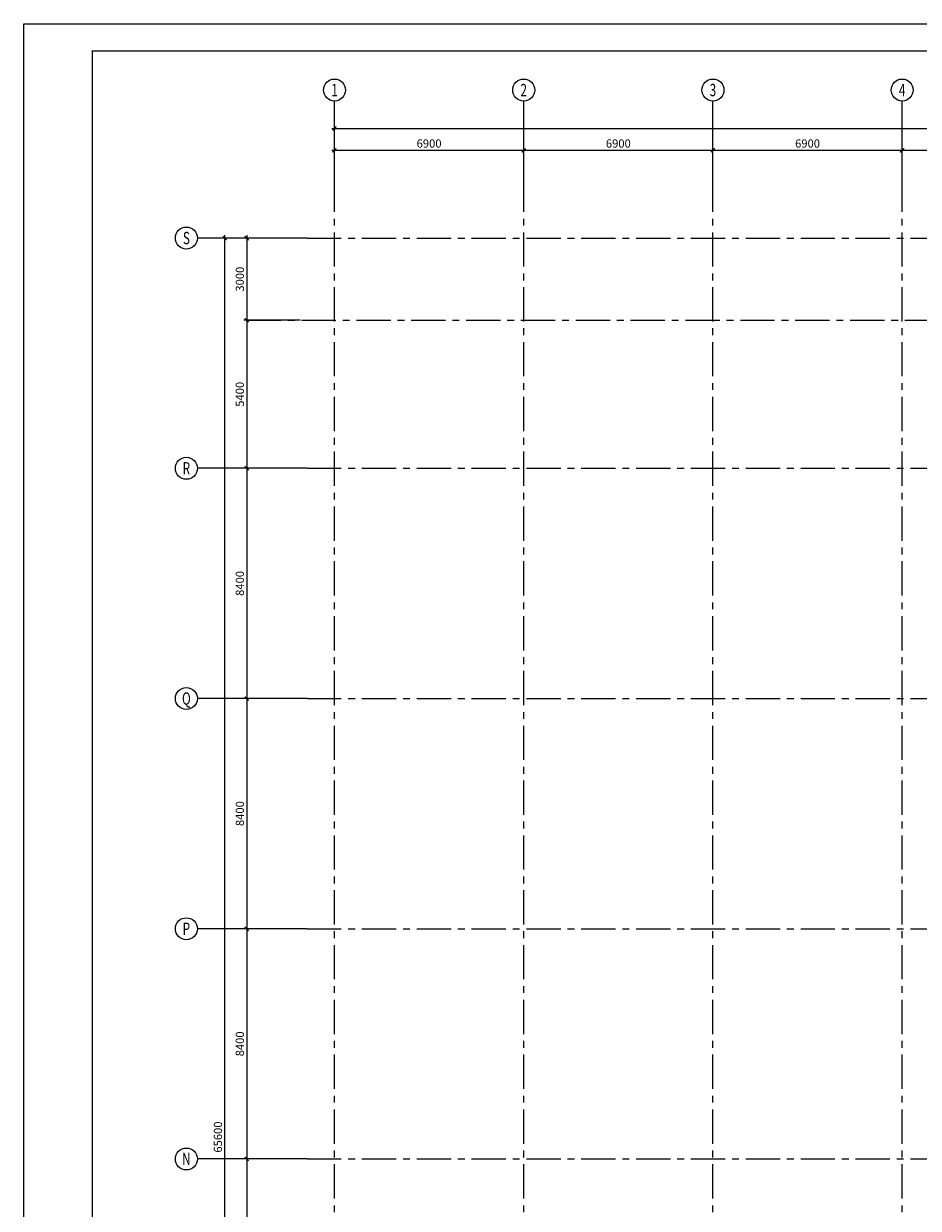
# Model space of a CAD drawing. Extents: x -1056233 to 41313996, y -8255797 to 206849.
# Drawn here: x -986871 to -954252, y -8564 to 34657 of the extents above; entities that cross this region are included whole.
import ezdxf
from ezdxf.enums import TextEntityAlignment as Align

# ---------------------------------------------------------------- set-up
doc = ezdxf.new("R2010")
doc.units = 0
doc.header["$LTSCALE"] = 1000
doc.header["$MEASUREMENT"] = 0
doc.linetypes.add('CENTER', pattern=[2, 1.25, -0.25, 0.25, -0.25])
doc.layers.get('0').update_dxf_attribs({"linetype": 'CONTINUOUS'})
doc.layers.get('Defpoints').update_dxf_attribs({"linetype": 'CONTINUOUS'})
for name, color, linetype in [('AXIS', 253, 'CENTER'), ('AXIS_DIM', 3, 'CONTINUOUS'), ('AXIS_NUM', 7, 'CONTINUOUS'), ('BORDER', 7, 'CONTINUOUS')]:
    doc.layers.add(name, color=color, linetype=linetype)
doc.styles.add('TSSD_Axis', font='Complex.shx', dxfattribs={"width": 0.7, "bigfont": 'hztxt.shx'})
doc.styles.add('TSSD_Dimension', font='Tssdeng.shx', dxfattribs={"width": 0.7, "bigfont": 'hztxt.shx'})
doc.dimstyles.new('TSSD_100_100$0', dxfattribs={"dimtxt": 300, "dimasz": 100, "dimexe": 100, "dimexo": 250, "dimgap": 100, "dimtad": 1, "dimdec": 0, "dimzin": 0, "dimdsep": 46, "dimtxsty": 'TSSD_Dimension', "dimblk": 'ARCHTICK', "dimcen": 0, "dimdle": 100, "dimclrt": 7, "dimadec": 0, "dimazin": 0, "dimtfac": 1, "dimtdec": 0, "dimtix": 1, "dimtmove": 2, "dimatfit": 3, "dimldrblk": 'ARCHTICK', "dimfxl": 1, "dimtolj": 1, "dimtzin": 0, "dimarcsym": 0})

# ---------------------------------------------------------------- blocks, each defined once
blk = doc.blocks.new('ts_axno')
at = {"color": 0, "linetype": 'ByBlock', "lineweight": -2}
blk.add_circle((0, 0), 0.5, dxfattribs=at)
at = {"color": 0, "linetype": 'ByBlock', "lineweight": -2, "style": 'TSSD_Axis', "width": 0.7}
blk.add_attdef('A', text='', height=0.562, dxfattribs=at).set_placement((0, 0), align=Align.MIDDLE_CENTER)
blk = doc.blocks.new('_ArchTick')
at = {"color": 0, "linetype": 'ByBlock'}
blk.add_lwpolyline([(-0.71, -0.71, 0.5, 0.5, 0), (0.71, 0.71, 0.5, 0.5, 0)], format="xyseb", dxfattribs=at)
blk = doc.blocks.new('*D2320')
at = {"layer": 'AXIS_DIM', "color": 0, "lineweight": -2, "transparency": 16777216}
for p, q in [((-976790, 23835), (-978840, 23835)), ((-978740, 23935), (-978740, 18335)), ((-976790, 18435), (-978840, 18435))]:
    blk.add_line(p, q, dxfattribs=at)
at = {"layer": 'Defpoints', "color": 0, "transparency": 16777216}
for p in [(-976540, 23835), (-978740, 18435), (-976540, 18435)]:
    blk.add_point(p, dxfattribs=at)
at = {"layer": 'AXIS_DIM', "color": 0, "lineweight": -2, "transparency": 16777216, "xscale": 100, "yscale": 100, "zscale": 100}
for p, rotation in [((-978740, 23835), 90), ((-978740, 18435), 270)]:
    blk.add_blockref('_ArchTick', p, dxfattribs=dict(at, rotation=rotation))
at = {"layer": 'AXIS_DIM', "color": 7, "transparency": 16777216, "insert": (-978990, 21135), "char_height": 300, "attachment_point": 5, "rotation": 90, "style": 'TSSD_Dimension'}
blk.add_mtext('\\A1;5400', dxfattribs=at)
blk = doc.blocks.new('*D2321')
at = {"layer": 'AXIS_DIM', "color": 0, "lineweight": -2, "transparency": 16777216}
for p, q in [((-976790, 18435), (-978840, 18435)), ((-978740, 18535), (-978740, 9935)), ((-976790, 10035), (-978840, 10035))]:
    blk.add_line(p, q, dxfattribs=at)
at = {"layer": 'Defpoints', "color": 0, "transparency": 16777216}
for p in [(-976540, 18435), (-978740, 10035), (-976540, 10035)]:
    blk.add_point(p, dxfattribs=at)
at = {"layer": 'AXIS_DIM', "color": 0, "lineweight": -2, "transparency": 16777216, "xscale": 100, "yscale": 100, "zscale": 100}
for p, rotation in [((-978740, 18435), 90), ((-978740, 10035), 270)]:
    blk.add_blockref('_ArchTick', p, dxfattribs=dict(at, rotation=rotation))
at = {"layer": 'AXIS_DIM', "color": 7, "transparency": 16777216, "insert": (-978990, 14235), "char_height": 300, "attachment_point": 5, "rotation": 90, "style": 'TSSD_Dimension'}
blk.add_mtext('\\A1;8400', dxfattribs=at)
blk = doc.blocks.new('*D2322')
at = {"layer": 'AXIS_DIM', "color": 0, "lineweight": -2, "transparency": 16777216}
for p, q in [((-976790, 10035), (-978840, 10035)), ((-978740, 10135), (-978740, 1535)), ((-976790, 1635), (-978840, 1635))]:
    blk.add_line(p, q, dxfattribs=at)
at = {"layer": 'Defpoints', "color": 0, "transparency": 16777216}
for p in [(-976540, 10035), (-978740, 1635), (-976540, 1635)]:
    blk.add_point(p, dxfattribs=at)
at = {"layer": 'AXIS_DIM', "color": 0, "lineweight": -2, "transparency": 16777216, "xscale": 100, "yscale": 100, "zscale": 100}
for p, rotation in [((-978740, 10035), 90), ((-978740, 1635), 270)]:
    blk.add_blockref('_ArchTick', p, dxfattribs=dict(at, rotation=rotation))
at = {"layer": 'AXIS_DIM', "color": 7, "transparency": 16777216, "insert": (-978990, 5835), "char_height": 300, "attachment_point": 5, "rotation": 90, "style": 'TSSD_Dimension'}
blk.add_mtext('\\A1;8400', dxfattribs=at)
blk = doc.blocks.new('*D2323')
at = {"layer": 'AXIS_DIM', "color": 0, "lineweight": -2, "transparency": 16777216}
for p, q in [((-978740, 1735), (-978740, -6865)), ((-976790, 1635), (-978840, 1635)), ((-976790, -6765), (-978840, -6765))]:
    blk.add_line(p, q, dxfattribs=at)
at = {"layer": 'Defpoints', "color": 0, "transparency": 16777216}
for p in [(-976540, 1635), (-978740, -6765), (-976540, -6765)]:
    blk.add_point(p, dxfattribs=at)
at = {"layer": 'AXIS_DIM', "color": 0, "lineweight": -2, "transparency": 16777216, "xscale": 100, "yscale": 100, "zscale": 100}
for p, rotation in [((-978740, 1635), 90), ((-978740, -6765), 270)]:
    blk.add_blockref('_ArchTick', p, dxfattribs=dict(at, rotation=rotation))
at = {"layer": 'AXIS_DIM', "color": 7, "transparency": 16777216, "insert": (-978990, -2565), "char_height": 300, "attachment_point": 5, "rotation": 90, "style": 'TSSD_Dimension'}
blk.add_mtext('\\A1;8400', dxfattribs=at)
blk = doc.blocks.new('*D2324')
at = {"layer": 'AXIS_DIM', "color": 0, "lineweight": -2, "transparency": 16777216}
for p, q in [((-976790, -6765), (-978840, -6765)), ((-978740, -6665), (-978740, -12765)), ((-976790, -12665), (-978840, -12665))]:
    blk.add_line(p, q, dxfattribs=at)
at = {"layer": 'Defpoints', "color": 0, "transparency": 16777216}
for p in [(-976540, -6765), (-978740, -12665), (-976540, -12665)]:
    blk.add_point(p, dxfattribs=at)
at = {"layer": 'AXIS_DIM', "color": 0, "lineweight": -2, "transparency": 16777216, "xscale": 100, "yscale": 100, "zscale": 100}
for p, rotation in [((-978740, -6765), 90), ((-978740, -12665), 270)]:
    blk.add_blockref('_ArchTick', p, dxfattribs=dict(at, rotation=rotation))
at = {"layer": 'AXIS_DIM', "color": 7, "transparency": 16777216, "insert": (-978990, -9715), "char_height": 300, "attachment_point": 5, "rotation": 90, "style": 'TSSD_Dimension'}
blk.add_mtext('\\A1;5900', dxfattribs=at)
blk = doc.blocks.new('*D2331')
at = {"layer": 'AXIS_DIM', "color": 0, "lineweight": -2, "transparency": 16777216}
for p, q in [((-976790, 26835), (-979640, 26835)), ((-979540, -38865), (-979540, 26935)), ((-976790, -38765), (-979640, -38765))]:
    blk.add_line(p, q, dxfattribs=at)
at = {"layer": 'Defpoints', "color": 0, "transparency": 16777216}
for p in [(-979540, 26835), (-976540, 26835), (-976540, -38765)]:
    blk.add_point(p, dxfattribs=at)
at = {"layer": 'AXIS_DIM', "color": 0, "lineweight": -2, "transparency": 16777216, "xscale": 100, "yscale": 100, "zscale": 100}
for p, rotation in [((-979540, 26835), 90), ((-979540, -38765), 270)]:
    blk.add_blockref('_ArchTick', p, dxfattribs=dict(at, rotation=rotation))
at = {"layer": 'AXIS_DIM', "color": 7, "transparency": 16777216, "insert": (-979790, -5965), "char_height": 300, "attachment_point": 5, "rotation": 90, "style": 'TSSD_Dimension'}
blk.add_mtext('\\A1;65600', dxfattribs=at)
blk = doc.blocks.new('*D2354')
at = {"layer": 'AXIS_DIM', "color": 0, "lineweight": -2, "transparency": 16777216}
for p, q in [((-951290, 30035), (-954940, 30035)), ((-954840, 28085), (-954840, 30135)), ((-951390, 28085), (-951390, 30135))]:
    blk.add_line(p, q, dxfattribs=at)
at = {"layer": 'Defpoints', "color": 0, "transparency": 16777216}
for p in [(-954840, 30035), (-954840, 27835), (-951390, 27835)]:
    blk.add_point(p, dxfattribs=at)
at = {"layer": 'AXIS_DIM', "color": 0, "lineweight": -2, "transparency": 16777216, "xscale": 100, "yscale": 100, "zscale": 100, "rotation": 180}
blk.add_blockref('_ArchTick', (-954840, 30035), dxfattribs=at)
at = {"layer": 'AXIS_DIM', "color": 0, "lineweight": -2, "transparency": 16777216, "xscale": 100, "yscale": 100, "zscale": 100}
blk.add_blockref('_ArchTick', (-951390, 30035), dxfattribs=at)
at = {"layer": 'AXIS_DIM', "color": 7, "transparency": 16777216, "insert": (-953115, 30285), "char_height": 300, "attachment_point": 5, "style": 'TSSD_Dimension'}
blk.add_mtext('\\A1;3450', dxfattribs=at)
blk = doc.blocks.new('*D2355')
at = {"layer": 'AXIS_DIM', "color": 0, "lineweight": -2, "transparency": 16777216}
for p, q in [((-954740, 30035), (-961840, 30035)), ((-961740, 28085), (-961740, 30135)), ((-954840, 28085), (-954840, 30135))]:
    blk.add_line(p, q, dxfattribs=at)
at = {"layer": 'Defpoints', "color": 0, "transparency": 16777216}
for p in [(-961740, 30035), (-961740, 27835), (-954840, 27835)]:
    blk.add_point(p, dxfattribs=at)
at = {"layer": 'AXIS_DIM', "color": 0, "lineweight": -2, "transparency": 16777216, "xscale": 100, "yscale": 100, "zscale": 100, "rotation": 180}
blk.add_blockref('_ArchTick', (-961740, 30035), dxfattribs=at)
at = {"layer": 'AXIS_DIM', "color": 0, "lineweight": -2, "transparency": 16777216, "xscale": 100, "yscale": 100, "zscale": 100}
blk.add_blockref('_ArchTick', (-954840, 30035), dxfattribs=at)
at = {"layer": 'AXIS_DIM', "color": 7, "transparency": 16777216, "insert": (-958290, 30285), "char_height": 300, "attachment_point": 5, "style": 'TSSD_Dimension'}
blk.add_mtext('\\A1;6900', dxfattribs=at)
blk = doc.blocks.new('*D2356')
at = {"layer": 'AXIS_DIM', "color": 0, "lineweight": -2, "transparency": 16777216}
for p, q in [((-961640, 30035), (-968740, 30035)), ((-968640, 28085), (-968640, 30135)), ((-961740, 28085), (-961740, 30135))]:
    blk.add_line(p, q, dxfattribs=at)
at = {"layer": 'Defpoints', "color": 0, "transparency": 16777216}
for p in [(-968640, 30035), (-968640, 27835), (-961740, 27835)]:
    blk.add_point(p, dxfattribs=at)
at = {"layer": 'AXIS_DIM', "color": 0, "lineweight": -2, "transparency": 16777216, "xscale": 100, "yscale": 100, "zscale": 100, "rotation": 180}
blk.add_blockref('_ArchTick', (-968640, 30035), dxfattribs=at)
at = {"layer": 'AXIS_DIM', "color": 0, "lineweight": -2, "transparency": 16777216, "xscale": 100, "yscale": 100, "zscale": 100}
blk.add_blockref('_ArchTick', (-961740, 30035), dxfattribs=at)
at = {"layer": 'AXIS_DIM', "color": 7, "transparency": 16777216, "insert": (-965190, 30285), "char_height": 300, "attachment_point": 5, "style": 'TSSD_Dimension'}
blk.add_mtext('\\A1;6900', dxfattribs=at)
blk = doc.blocks.new('*D2357')
at = {"layer": 'AXIS_DIM', "color": 0, "lineweight": -2, "transparency": 16777216}
for p, q in [((-968540, 30035), (-975640, 30035)), ((-975540, 28085), (-975540, 30135)), ((-968640, 28085), (-968640, 30135))]:
    blk.add_line(p, q, dxfattribs=at)
at = {"layer": 'Defpoints', "color": 0, "transparency": 16777216}
for p in [(-975540, 30035), (-975540, 27835), (-968640, 27835)]:
    blk.add_point(p, dxfattribs=at)
at = {"layer": 'AXIS_DIM', "color": 0, "lineweight": -2, "transparency": 16777216, "xscale": 100, "yscale": 100, "zscale": 100, "rotation": 180}
blk.add_blockref('_ArchTick', (-975540, 30035), dxfattribs=at)
at = {"layer": 'AXIS_DIM', "color": 0, "lineweight": -2, "transparency": 16777216, "xscale": 100, "yscale": 100, "zscale": 100}
blk.add_blockref('_ArchTick', (-968640, 30035), dxfattribs=at)
at = {"layer": 'AXIS_DIM', "color": 7, "transparency": 16777216, "insert": (-972090, 30285), "char_height": 300, "attachment_point": 5, "style": 'TSSD_Dimension'}
blk.add_mtext('\\A1;6900', dxfattribs=at)
blk = doc.blocks.new('*D2358')
at = {"layer": 'AXIS_DIM', "color": 0, "lineweight": -2, "transparency": 16777216}
for p, q in [((-975640, 30835), (-893140, 30835)), ((-975540, 28085), (-975540, 30935)), ((-893240, 28085), (-893240, 30935))]:
    blk.add_line(p, q, dxfattribs=at)
at = {"layer": 'Defpoints', "color": 0, "transparency": 16777216}
for p in [(-893240, 30835), (-975540, 27835), (-893240, 27835)]:
    blk.add_point(p, dxfattribs=at)
at = {"layer": 'AXIS_DIM', "color": 0, "lineweight": -2, "transparency": 16777216, "xscale": 100, "yscale": 100, "zscale": 100, "rotation": 180}
blk.add_blockref('_ArchTick', (-975540, 30835), dxfattribs=at)
at = {"layer": 'AXIS_DIM', "color": 0, "lineweight": -2, "transparency": 16777216, "xscale": 100, "yscale": 100, "zscale": 100}
blk.add_blockref('_ArchTick', (-893240, 30835), dxfattribs=at)
at = {"layer": 'AXIS_DIM', "color": 7, "transparency": 16777216, "insert": (-934390, 31085), "char_height": 300, "attachment_point": 5, "style": 'TSSD_Dimension'}
blk.add_mtext('\\A1;82300', dxfattribs=at)
blk = doc.blocks.new('*D2371')
at = {"layer": 'AXIS_DIM', "color": 0, "lineweight": -2, "transparency": 16777216}
for p, q in [((-976790, 26835), (-978840, 26835)), ((-978740, 26935), (-978740, 23735)), ((-976790, 23835), (-978840, 23835))]:
    blk.add_line(p, q, dxfattribs=at)
at = {"layer": 'Defpoints', "color": 0, "transparency": 16777216}
for p in [(-976540, 26835), (-978740, 23835), (-976540, 23835)]:
    blk.add_point(p, dxfattribs=at)
at = {"layer": 'AXIS_DIM', "color": 0, "lineweight": -2, "transparency": 16777216, "xscale": 100, "yscale": 100, "zscale": 100}
for p, rotation in [((-978740, 26835), 90), ((-978740, 23835), 270)]:
    blk.add_blockref('_ArchTick', p, dxfattribs=dict(at, rotation=rotation))
at = {"layer": 'AXIS_DIM', "color": 7, "transparency": 16777216, "insert": (-978990, 25335), "char_height": 300, "attachment_point": 5, "rotation": 90, "style": 'TSSD_Dimension'}
blk.add_mtext('\\A1;3000', dxfattribs=at)

msp = doc.modelspace()

# ---------------------------------------------------------------- linework, layer by layer
at = {"layer": 'AXIS'}
for p, q in [((-975539.9, -44207.7), (-975539.9, 27835.3)), ((-968639.9, -44207.7), (-968639.9, 27835.3)), ((-961739.9, -44207.7), (-961739.9, 27835.3)), ((-954839.9, -44207.7), (-954839.9, 27835.3)), ((-976539.9, 26835.3), (-892239.9, 26835.3)), ((-978739.9, 23835.3), (-945689.9, 23835.3)), ((-976539.9, 18435.3), (-917239.9, 18435.3)), ((-976539.9, 10035.3), (-917239.9, 10035.3)), ((-976539.9, 1635.3), (-892239.9, 1635.3)), ((-976539.9, -6764.7), (-892239.9, -6764.7))]:
    msp.add_line(p, q, dxfattribs=at)
at = {"layer": 'AXIS_NUM'}
for p, q in [((-975539.9, 27835.3), (-975539.9, 31835.3)), ((-968639.9, 27835.3), (-968639.9, 31835.3)), ((-961739.9, 27835.3), (-961739.9, 31835.3)), ((-954839.9, 27835.3), (-954839.9, 31835.3)), ((-976539.9, 26835.3), (-980539.9, 26835.3)), ((-976539.9, 18435.3), (-980539.9, 18435.3)), ((-976539.9, 10035.3), (-980539.9, 10035.3)), ((-976539.9, 1635.3), (-980539.9, 1635.3)), ((-976539.9, -6764.7), (-980539.9, -6764.7))]:
    msp.add_line(p, q, dxfattribs=at)
at = {"layer": 'BORDER'}
msp.add_lwpolyline([(-986871.2, -49443.3), (-986871.2, 34656.7), (-867971.2, 34656.7), (-867971.2, -49443.3)], close=True, dxfattribs=at)
at = {"layer": 'BORDER', "const_width": 50}
msp.add_lwpolyline([(-984371.2, -48443.3), (-984371.2, 33656.7), (-868971.2, 33656.7), (-868971.2, -48443.3)], close=True, dxfattribs=at)

# ---------------------------------------------------------------- block references
at = {"layer": 'AXIS_NUM'}
ref = msp.add_blockref('ts_axno', (-975539.9, 32235.3), dxfattribs=dict(at, xscale=800, yscale=800, zscale=800))
ref.add_attrib('1', '1', dxfattribs={"height": 450, "style": 'TSSD_Axis', "width": 0.7}).set_placement((-975539.9, 32235.3), align=Align.MIDDLE_CENTER)
ref = msp.add_blockref('ts_axno', (-968639.9, 32235.3), dxfattribs=dict(at, xscale=800, yscale=800, zscale=800))
ref.add_attrib('2', '2', dxfattribs={"height": 450, "style": 'TSSD_Axis', "width": 0.7}).set_placement((-968639.9, 32235.3), align=Align.MIDDLE_CENTER)
ref = msp.add_blockref('ts_axno', (-961739.9, 32235.3), dxfattribs=dict(at, xscale=800, yscale=800, zscale=800))
ref.add_attrib('3', '3', dxfattribs={"height": 450, "style": 'TSSD_Axis', "width": 0.7}).set_placement((-961739.9, 32235.3), align=Align.MIDDLE_CENTER)
ref = msp.add_blockref('ts_axno', (-954839.9, 32235.3), dxfattribs=dict(at, xscale=800, yscale=800, zscale=800))
ref.add_attrib('4', '4', dxfattribs={"height": 450, "style": 'TSSD_Axis', "width": 0.7}).set_placement((-954839.9, 32235.3), align=Align.MIDDLE_CENTER)
ref = msp.add_blockref('ts_axno', (-980939.9, 26835.3), dxfattribs=dict(at, xscale=800, yscale=800, zscale=800))
ref.add_attrib('S', 'S', dxfattribs={"height": 450, "style": 'TSSD_Axis', "width": 0.7}).set_placement((-980939.9, 26835.3), align=Align.MIDDLE_CENTER)
ref = msp.add_blockref('ts_axno', (-980939.9, 18435.3), dxfattribs=dict(at, xscale=800, yscale=800, zscale=800))
ref.add_attrib('R', 'R', dxfattribs={"height": 450, "style": 'TSSD_Axis', "width": 0.7}).set_placement((-980939.9, 18435.3), align=Align.MIDDLE_CENTER)
ref = msp.add_blockref('ts_axno', (-980939.9, 10035.3), dxfattribs=dict(at, xscale=800, yscale=800, zscale=800))
ref.add_attrib('Q', 'Q', dxfattribs={"height": 450, "style": 'TSSD_Axis', "width": 0.7}).set_placement((-980939.9, 10035.3), align=Align.MIDDLE_CENTER)
ref = msp.add_blockref('ts_axno', (-980939.9, 1635.3), dxfattribs=dict(at, xscale=800, yscale=800, zscale=800))
ref.add_attrib('P', 'P', dxfattribs={"height": 450, "style": 'TSSD_Axis', "width": 0.7}).set_placement((-980939.9, 1635.3), align=Align.MIDDLE_CENTER)
ref = msp.add_blockref('ts_axno', (-980939.9, -6764.7), dxfattribs=dict(at, xscale=800, yscale=800, zscale=800))
ref.add_attrib('N', 'N', dxfattribs={"height": 450, "style": 'TSSD_Axis', "width": 0.7}).set_placement((-980939.9, -6764.7), align=Align.MIDDLE_CENTER)

# ---------------------------------------------------------------- dimensions: what is measured, and where the dimension line sits
at = {"layer": 'AXIS_DIM'}
for base, p1, p2, picture, middle in [((-893239.9, 30835.3), (-975539.9, 27835.3), (-893239.9, 27835.3), '*D2358', (-934389.9, 31085.3)), ((-975539.9, 30035.3), (-968639.9, 27835.3), (-975539.9, 27835.3), '*D2357', (-972089.9, 30285.3)), ((-968639.9, 30035.3), (-961739.9, 27835.3), (-968639.9, 27835.3), '*D2356', (-965189.9, 30285.3)), ((-961739.9, 30035.3), (-954839.9, 27835.3), (-961739.9, 27835.3), '*D2355', (-958289.9, 30285.3)), ((-954839.9, 30035.3), (-951389.9, 27835.3), (-954839.9, 27835.3), '*D2354', (-953114.9, 30285.3))]:
    dim = msp.add_linear_dim(base=base, p1=p1, p2=p2, dimstyle='TSSD_100_100$0', dxfattribs=at)
    dim.commit()
    dim.dimension.update_dxf_attribs({"geometry": picture, "text_midpoint": middle})
for base, p1, p2, picture, middle in [((-979539.9, 26835.3), (-976539.9, -38764.7), (-976539.9, 26835.3), '*D2331', (-979789.9, -5964.7)), ((-978739.9, 23835.3), (-976539.9, 26835.3), (-976539.9, 23835.3), '*D2371', (-978989.9, 25335.3)), ((-978739.9, 18435.3), (-976539.9, 23835.3), (-976539.9, 18435.3), '*D2320', (-978989.9, 21135.3)), ((-978739.9, 10035.3), (-976539.9, 18435.3), (-976539.9, 10035.3), '*D2321', (-978989.9, 14235.3)), ((-978739.9, 1635.3), (-976539.9, 10035.3), (-976539.9, 1635.3), '*D2322', (-978989.9, 5835.3)), ((-978739.9, -6764.7), (-976539.9, 1635.3), (-976539.9, -6764.7), '*D2323', (-978989.9, -2564.7)), ((-978739.9, -12664.7), (-976539.9, -6764.7), (-976539.9, -12664.7), '*D2324', (-978989.9, -9714.7))]:
    dim = msp.add_linear_dim(base=base, p1=p1, p2=p2, angle=90, dimstyle='TSSD_100_100$0', dxfattribs=at)
    dim.commit()
    dim.dimension.update_dxf_attribs({"geometry": picture, "text_midpoint": middle})

doc.saveas('drawing.dxf')
